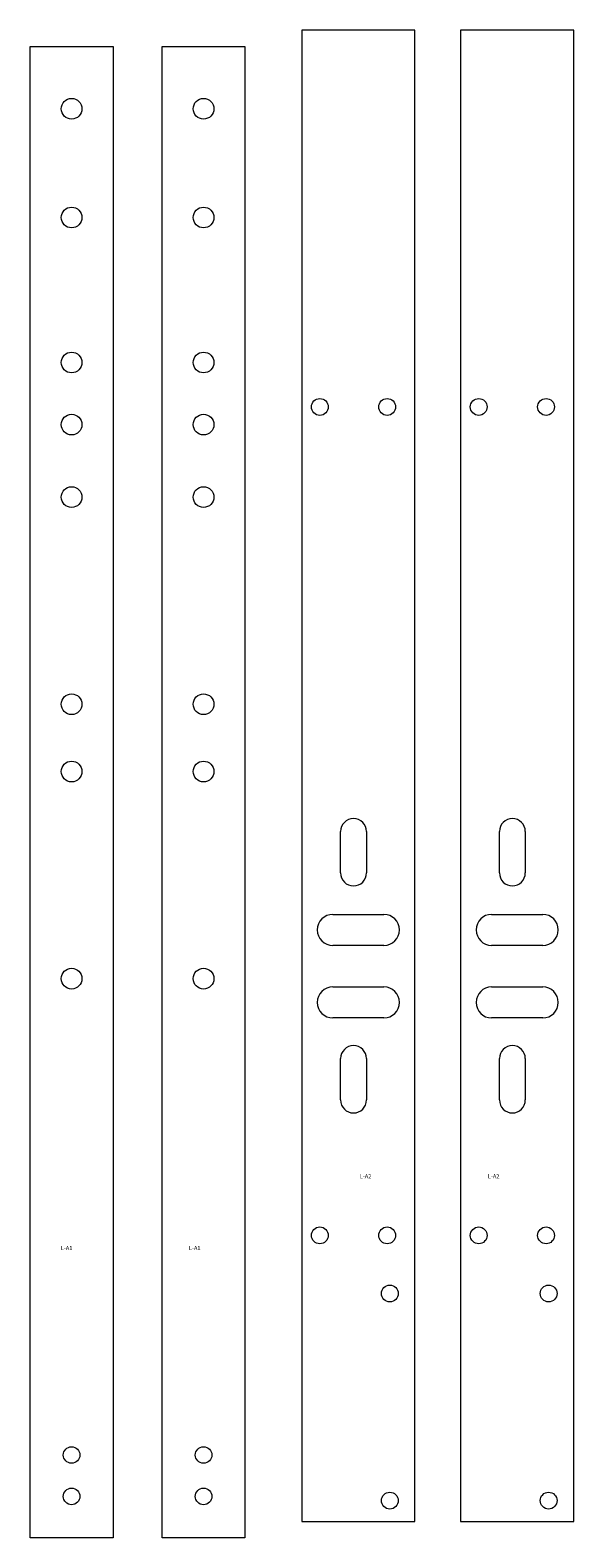
# Model space of a CAD drawing. Units: inches. Extents: x -72 to 210, y -17 to 85.
# Drawn here: x 39 to 65, y 6 to 79 of the extents above; entities that cross this region are included whole.
import ezdxf

# ---------------------------------------------------------------- set-up
doc = ezdxf.new("R2010")
doc.units = ezdxf.units.IN
doc.header["$MEASUREMENT"] = 0
doc.layers.add('VISIBLE', color=7, linetype='Continuous', lineweight=0)

msp = doc.modelspace()

# ---------------------------------------------------------------- linework, layer by layer
at = {"layer": 'VISIBLE'}
for p, q in [((57.093, 78.575), (51.627, 78.575)), ((51.627, 78.575), (51.627, 6.575)), ((57.093, 6.575), (57.093, 78.575)), ((64.759, 78.575), (59.293, 78.575)), ((59.293, 78.575), (59.293, 6.575)), ((64.759, 6.575), (64.759, 78.575)), ((38.521, 5.778), (38.521, 77.778)), ((38.521, 77.778), (42.521, 77.778)), ((42.521, 77.778), (42.521, 5.778)), ((44.889, 5.778), (44.889, 77.778)), ((44.889, 77.778), (48.889, 77.778)), ((48.889, 77.778), (48.889, 5.778)), ((53.502, 37.882), (53.502, 39.882)), ((54.752, 39.882), (54.752, 37.882)), ((61.168, 37.882), (61.168, 39.882)), ((62.418, 39.882), (62.418, 37.882)), ((53.127, 35.882), (55.593, 35.882)), ((60.793, 35.882), (63.259, 35.882)), ((55.593, 34.382), (53.127, 34.382)), ((63.259, 34.382), (60.793, 34.382)), ((53.127, 32.382), (55.593, 32.382)), ((60.793, 32.382), (63.259, 32.382)), ((55.593, 30.882), (53.127, 30.882)), ((63.259, 30.882), (60.793, 30.882)), ((53.502, 26.919), (53.502, 28.919)), ((54.752, 28.919), (54.752, 26.919)), ((61.168, 26.919), (61.168, 28.919)), ((62.418, 28.919), (62.418, 26.919)), ((51.627, 6.575), (57.093, 6.575)), ((59.293, 6.575), (64.759, 6.575)), ((42.521, 5.778), (38.521, 5.778)), ((48.889, 5.778), (44.889, 5.778))]:
    msp.add_line(p, q, dxfattribs=at)
for centre, radius in [((40.521, 74.778), 0.5), ((46.889, 74.778), 0.5), ((40.521, 69.528), 0.5), ((46.889, 69.528), 0.5), ((40.521, 62.528), 0.5), ((46.889, 62.528), 0.5), ((52.502, 60.382), 0.406), ((55.752, 60.382), 0.406), ((60.168, 60.382), 0.406), ((63.418, 60.382), 0.406), ((40.521, 59.528), 0.5), ((46.889, 59.528), 0.5), ((40.521, 56.028), 0.5), ((46.889, 56.028), 0.5), ((40.521, 46.028), 0.5), ((46.889, 46.028), 0.5), ((40.521, 42.778), 0.5), ((46.889, 42.778), 0.5), ((40.521, 32.778), 0.5), ((46.889, 32.778), 0.5), ((52.502, 20.382), 0.406), ((55.752, 20.382), 0.406), ((60.168, 20.382), 0.406), ((63.418, 20.382), 0.406), ((55.877, 17.575), 0.406), ((63.543, 17.575), 0.406), ((40.521, 9.778), 0.4), ((46.889, 9.778), 0.4), ((40.521, 7.778), 0.4), ((46.889, 7.778), 0.4), ((55.877, 7.575), 0.406), ((63.543, 7.575), 0.406)]:
    msp.add_circle(centre, radius, dxfattribs=at)
for centre, radius, start, end in [((54.127, 39.882), 0.625, 0, 180), ((61.793, 39.882), 0.625, 0, 180), ((54.127, 37.882), 0.625, 180, 0), ((61.793, 37.882), 0.625, 180, 0), ((53.127, 35.132), 0.75, 90, 270), ((55.593, 35.132), 0.75, 270, 90), ((60.793, 35.132), 0.75, 90, 270), ((63.259, 35.132), 0.75, 270, 90), ((53.127, 31.632), 0.75, 90, 270), ((55.593, 31.632), 0.75, 270, 90), ((60.793, 31.632), 0.75, 90, 270), ((63.259, 31.632), 0.75, 270, 90), ((54.127, 28.919), 0.625, 0, 180), ((61.793, 28.919), 0.625, 0, 180), ((54.127, 26.919), 0.625, 180, 0), ((61.793, 26.919), 0.625, 180, 0)]:
    msp.add_arc(centre, radius, start, end, dxfattribs=at)

# ---------------------------------------------------------------- texts
at = {"char_height": 0.2, "width": 1.8497, "attachment_point": 1}
for s, insert in [('L-A2', (54.426, 23.338)), ('L-A2', (60.61, 23.338)), ('L-A1', (39.999, 19.873)), ('L-A1', (46.183, 19.873))]:
    msp.add_mtext(s, dxfattribs=dict(at, insert=insert))

doc.saveas('drawing.dxf')
